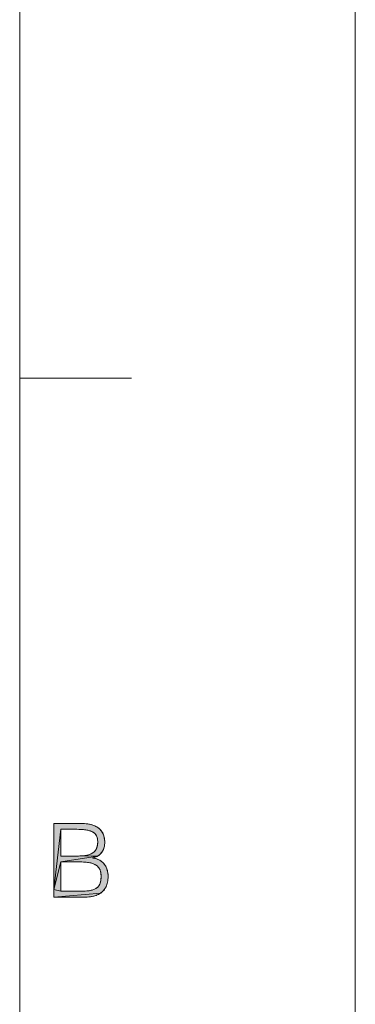
# Model space of a CAD drawing. Units: millimetres. Extents: x 0 to 594, y 0 to 420.
# Drawn here: x 579 to 594, y 332 to 376 of the extents above; entities that cross this region are included whole.
import ezdxf

# ---------------------------------------------------------------- set-up
doc = ezdxf.new("R2010")
doc.units = ezdxf.units.MM
doc.header["$MEASUREMENT"] = 0
doc.layers.add('レイヤー 1', color=7, linetype='Continuous', lineweight=0)

msp = doc.modelspace()

# ---------------------------------------------------------------- hatches: boundary and pattern name
at = {"layer": 'レイヤー 1'}
h = msp.add_hatch(color=7, dxfattribs=at)
h.dxf.hatch_style = 2
h.paths.add_polyline_path([(580.837, 339.783), (580.524, 337.09), (580.524, 340.049), (580.648, 340.049), (581.717, 340.049), (581.981, 340.034), (582.196, 339.993), (582.371, 339.931), (582.512, 339.849), (582.571, 339.8), (582.623, 339.748), (582.706, 339.629), (582.763, 339.49), (582.794, 339.329), (582.8, 339.218), (582.784, 339.036), (582.741, 338.883), (582.673, 338.757), (582.584, 338.656), (582.474, 338.578), (581.812, 338.598), (581.965, 338.617), (582.09, 338.648), (582.192, 338.687), (582.275, 338.736), (582.343, 338.793), (582.396, 338.859), (582.437, 338.935), (582.466, 339.023), (582.483, 339.126), (582.487, 339.218), (582.481, 339.329), (582.461, 339.42), (582.43, 339.497), (582.387, 339.563), (582.33, 339.619), (582.258, 339.667), (582.167, 339.708), (582.052, 339.741), (581.904, 339.765), (581.715, 339.78), (581.557, 339.783), (581.197, 339.783)])
h = msp.add_hatch(color=7, dxfattribs=at)
h.dxf.hatch_style = 2
h.paths.add_polyline_path([(581.626, 338.59), (581.812, 338.598), (582.474, 338.578), (580.837, 338.324), (580.524, 337.09), (580.837, 339.783), (580.837, 339.187), (580.837, 338.59), (581.231, 338.59)])
h = msp.add_hatch(color=7, dxfattribs=at)
h.dxf.hatch_style = 2
h.paths.add_polyline_path([(580.837, 338.324), (582.474, 338.578), (582.346, 338.525), (582.272, 338.508), (582.272, 338.507), (582.272, 338.498), (582.445, 338.457), (582.591, 338.39), (582.655, 338.348), (582.712, 338.3), (582.809, 338.189), (582.881, 338.055), (582.929, 337.898), (582.95, 337.716), (582.951, 337.678), (582.936, 337.473), (582.893, 337.3), (582.826, 337.154), (582.735, 337.033), (582.62, 336.934), (580.524, 336.747), (580.524, 337.09), (580.837, 337.013), (581.233, 337.013), (581.63, 337.013), (581.868, 337.017), (582.059, 337.033), (582.203, 337.059), (582.315, 337.093), (582.403, 337.136), (582.475, 337.189), (582.532, 337.253), (582.577, 337.33), (582.61, 337.423), (582.631, 337.536), (582.639, 337.678), (582.631, 337.806), (582.608, 337.913), (582.573, 338.003), (582.55, 338.043), (582.524, 338.08), (582.462, 338.144), (582.386, 338.198), (582.292, 338.243), (582.176, 338.279), (582.031, 338.305), (581.847, 338.32), (581.667, 338.324), (581.252, 338.324)])
h = msp.add_hatch(color=7, dxfattribs=at)
h.dxf.hatch_style = 2
h.paths.add_polyline_path([(580.837, 337.668), (580.837, 337.013), (580.524, 337.09), (580.837, 338.324)])
h = msp.add_hatch(color=7, dxfattribs=at)
h.dxf.hatch_style = 2
h.paths.add_polyline_path([(582.099, 336.758), (581.873, 336.747), (581.733, 336.747), (580.524, 336.747), (582.62, 336.934), (582.479, 336.855), (582.307, 336.796)])

# ---------------------------------------------------------------- linework, layer by layer
at = {"layer": 'レイヤー 1', "color": 7, "lineweight": 0}
for p, q in [((594, 0), (594, 420)), ((579, 405), (579, 125)), ((579, 405), (579, 15)), ((584, 359.953), (579, 359.953)), ((580.524, 336.747), (580.524, 340.049)), ((580.837, 339.783), (580.837, 338.59)), ((580.837, 338.324), (580.837, 337.013)), ((581.873, 336.747), (580.524, 336.747))]:
    msp.add_line(p, q, dxfattribs=at)
at = {"layer": 'レイヤー 1'}
for points in [[(580.837, 339.783), (580.524, 337.09), (580.524, 340.049), (580.648, 340.049), (581.717, 340.049), (581.981, 340.034), (582.196, 339.993), (582.371, 339.931), (582.512, 339.849), (582.571, 339.8), (582.623, 339.748), (582.706, 339.629), (582.763, 339.49), (582.794, 339.329), (582.8, 339.218), (582.784, 339.036), (582.741, 338.883), (582.673, 338.757), (582.584, 338.656), (582.474, 338.578), (581.812, 338.598), (581.965, 338.617), (582.09, 338.648), (582.192, 338.687), (582.275, 338.736), (582.343, 338.793), (582.396, 338.859), (582.437, 338.935), (582.466, 339.023), (582.483, 339.126), (582.487, 339.218), (582.481, 339.329), (582.461, 339.42), (582.43, 339.497), (582.387, 339.563), (582.33, 339.619), (582.258, 339.667), (582.167, 339.708), (582.052, 339.741), (581.904, 339.765), (581.715, 339.78), (581.557, 339.783), (581.197, 339.783)], [(581.626, 338.59), (581.812, 338.598), (582.474, 338.578), (580.837, 338.324), (580.524, 337.09), (580.837, 339.783), (580.837, 339.187), (580.837, 338.59), (581.231, 338.59)], [(580.837, 338.324), (582.474, 338.578), (582.346, 338.525), (582.272, 338.508), (582.272, 338.507), (582.272, 338.498), (582.445, 338.457), (582.591, 338.39), (582.655, 338.348), (582.712, 338.3), (582.809, 338.189), (582.881, 338.055), (582.929, 337.898), (582.95, 337.716), (582.951, 337.678), (582.936, 337.473), (582.893, 337.3), (582.826, 337.154), (582.735, 337.033), (582.62, 336.934), (580.524, 336.747), (580.524, 337.09), (580.837, 337.013), (581.233, 337.013), (581.63, 337.013), (581.868, 337.017), (582.059, 337.033), (582.203, 337.059), (582.315, 337.093), (582.403, 337.136), (582.475, 337.189), (582.532, 337.253), (582.577, 337.33), (582.61, 337.423), (582.631, 337.536), (582.639, 337.678), (582.631, 337.806), (582.608, 337.913), (582.573, 338.003), (582.55, 338.043), (582.524, 338.08), (582.462, 338.144), (582.386, 338.198), (582.292, 338.243), (582.176, 338.279), (582.031, 338.305), (581.847, 338.32), (581.667, 338.324), (581.252, 338.324)], [(580.837, 337.668), (580.837, 337.013), (580.524, 337.09), (580.837, 338.324)], [(582.099, 336.758), (581.873, 336.747), (581.733, 336.747), (580.524, 336.747), (582.62, 336.934), (582.479, 336.855), (582.307, 336.796)]]:
    msp.add_lwpolyline(points, close=True, dxfattribs=at)
at = {"layer": 'レイヤー 1', "color": 7, "lineweight": 0}
for points in [[(580.837, 339.783), (580.524, 337.09), (580.524, 340.049), (580.648, 340.049), (581.717, 340.049), (581.981, 340.034), (582.196, 339.993), (582.371, 339.931), (582.512, 339.849), (582.571, 339.8), (582.623, 339.748), (582.706, 339.629), (582.763, 339.49), (582.794, 339.329), (582.8, 339.218), (582.784, 339.036), (582.741, 338.883), (582.673, 338.757), (582.584, 338.656), (582.474, 338.578), (581.812, 338.598), (581.965, 338.617), (582.09, 338.648), (582.192, 338.687), (582.275, 338.736), (582.343, 338.793), (582.396, 338.859), (582.437, 338.935), (582.466, 339.023), (582.483, 339.126), (582.487, 339.218), (582.481, 339.329), (582.461, 339.42), (582.43, 339.497), (582.387, 339.563), (582.33, 339.619), (582.258, 339.667), (582.167, 339.708), (582.052, 339.741), (581.904, 339.765), (581.715, 339.78), (581.557, 339.783), (581.197, 339.783)], [(581.626, 338.59), (581.812, 338.598), (582.474, 338.578), (580.837, 338.324), (580.524, 337.09), (580.837, 339.783), (580.837, 339.187), (580.837, 338.59), (581.231, 338.59)], [(580.837, 338.324), (582.474, 338.578), (582.346, 338.525), (582.272, 338.508), (582.272, 338.507), (582.272, 338.498), (582.445, 338.457), (582.591, 338.39), (582.655, 338.348), (582.712, 338.3), (582.809, 338.189), (582.881, 338.055), (582.929, 337.898), (582.95, 337.716), (582.951, 337.678), (582.936, 337.473), (582.893, 337.3), (582.826, 337.154), (582.735, 337.033), (582.62, 336.934), (580.524, 336.747), (580.524, 337.09), (580.837, 337.013), (581.233, 337.013), (581.63, 337.013), (581.868, 337.017), (582.059, 337.033), (582.203, 337.059), (582.315, 337.093), (582.403, 337.136), (582.475, 337.189), (582.532, 337.253), (582.577, 337.33), (582.61, 337.423), (582.631, 337.536), (582.639, 337.678), (582.631, 337.806), (582.608, 337.913), (582.573, 338.003), (582.55, 338.043), (582.524, 338.08), (582.462, 338.144), (582.386, 338.198), (582.292, 338.243), (582.176, 338.279), (582.031, 338.305), (581.847, 338.32), (581.667, 338.324), (581.252, 338.324)], [(580.837, 337.668), (580.837, 337.013), (580.524, 337.09), (580.837, 338.324)], [(582.099, 336.758), (581.873, 336.747), (581.733, 336.747), (580.524, 336.747), (582.62, 336.934), (582.479, 336.855), (582.307, 336.796)]]:
    msp.add_lwpolyline(points, close=True, dxfattribs=at)
for points in [[(580.524, 340.049), (581.717, 340.049), (581.808, 340.047), (581.892, 340.043), (581.972, 340.035), (582.047, 340.025), (582.116, 340.012), (582.182, 339.997), (582.243, 339.98), (582.3, 339.96), (582.353, 339.939), (582.402, 339.916), (582.448, 339.89), (582.491, 339.863), (582.531, 339.834), (582.568, 339.803), (582.602, 339.771), (582.633, 339.736), (582.661, 339.7), (582.687, 339.661), (582.71, 339.621), (582.73, 339.579), (582.748, 339.534), (582.764, 339.487), (582.777, 339.438), (582.787, 339.386), (582.794, 339.331), (582.798, 339.273), (582.8, 339.218), (582.798, 339.157), (582.793, 339.099), (582.79, 339.071), (582.786, 339.044), (582.775, 338.992), (582.762, 338.943), (582.746, 338.897), (582.728, 338.853), (582.707, 338.812), (582.684, 338.774), (582.659, 338.738), (582.631, 338.704), (582.602, 338.672), (582.57, 338.643), (582.536, 338.617), (582.5, 338.593), (582.461, 338.571), (582.421, 338.552), (582.379, 338.535), (582.335, 338.522), (582.29, 338.511), (582.272, 338.508)], [(580.837, 338.59), (581.626, 338.59), (581.69, 338.591), (581.75, 338.593), (581.807, 338.597), (581.86, 338.602), (581.91, 338.608), (581.956, 338.616), (582, 338.624), (582.041, 338.634), (582.079, 338.644), (582.115, 338.656), (582.148, 338.668), (582.179, 338.682), (582.209, 338.696), (582.236, 338.711), (582.262, 338.727), (582.286, 338.743), (582.308, 338.761), (582.329, 338.779), (582.348, 338.798), (582.366, 338.819), (582.383, 338.84), (582.398, 338.862), (582.413, 338.885), (582.426, 338.909), (582.437, 338.935), (582.448, 338.962), (582.457, 338.99), (582.466, 339.02), (582.473, 339.051), (582.478, 339.084), (582.483, 339.12), (582.486, 339.157), (582.487, 339.196), (582.487, 339.218), (582.487, 339.257), (582.484, 339.294), (582.481, 339.327), (582.476, 339.359), (582.47, 339.389), (582.462, 339.417), (582.454, 339.443), (582.444, 339.468), (582.433, 339.492), (582.421, 339.514), (582.407, 339.535), (582.393, 339.555), (582.385, 339.565), (582.377, 339.574), (582.359, 339.593), (582.341, 339.61), (582.32, 339.627), (582.299, 339.642), (582.275, 339.657), (582.249, 339.672), (582.222, 339.685), (582.192, 339.698), (582.16, 339.71), (582.125, 339.722), (582.087, 339.732), (582.046, 339.742), (582.001, 339.751), (581.953, 339.759), (581.901, 339.766), (581.844, 339.771), (581.782, 339.776), (581.714, 339.78), (581.64, 339.782), (581.559, 339.783), (580.837, 339.783)], [(580.837, 337.013), (581.63, 337.013), (581.682, 337.013), (581.776, 337.014), (581.857, 337.017), (581.93, 337.021), (581.994, 337.026), (582.052, 337.032), (582.105, 337.04), (582.153, 337.048), (582.197, 337.057), (582.237, 337.068), (582.274, 337.079), (582.308, 337.091), (582.339, 337.103), (582.368, 337.117), (582.396, 337.132), (582.421, 337.147), (582.444, 337.164), (582.466, 337.181), (582.486, 337.2), (582.505, 337.219), (582.523, 337.24), (582.531, 337.251), (582.539, 337.262), (582.554, 337.286), (582.568, 337.311), (582.581, 337.337), (582.592, 337.365), (582.603, 337.396), (582.612, 337.428), (582.62, 337.462), (582.626, 337.499), (582.632, 337.539), (582.636, 337.582), (582.638, 337.628), (582.639, 337.677), (582.638, 337.721), (582.636, 337.762), (582.632, 337.801), (582.626, 337.838), (582.619, 337.873), (582.611, 337.905), (582.601, 337.936), (582.59, 337.965), (582.578, 337.993), (582.564, 338.019), (582.557, 338.032), (582.549, 338.044), (582.533, 338.068), (582.516, 338.09), (582.497, 338.111), (582.477, 338.131), (582.455, 338.15), (582.432, 338.168), (582.407, 338.185), (582.38, 338.201), (582.352, 338.217), (582.321, 338.231), (582.288, 338.245), (582.252, 338.257), (582.214, 338.269), (582.173, 338.279), (582.129, 338.289), (582.081, 338.297), (582.03, 338.305), (581.973, 338.311), (581.912, 338.316), (581.844, 338.32), (581.77, 338.323), (581.686, 338.324), (580.837, 338.324)], [(582.272, 338.508), (582.272, 338.498), (582.33, 338.488), (582.386, 338.475), (582.438, 338.459), (582.488, 338.441), (582.535, 338.42), (582.579, 338.397), (582.621, 338.372), (582.641, 338.358), (582.66, 338.344), (582.697, 338.315), (582.731, 338.282), (582.763, 338.248), (582.792, 338.212), (582.819, 338.173), (582.844, 338.132), (582.866, 338.088), (582.886, 338.043), (582.904, 337.994), (582.919, 337.943), (582.931, 337.89), (582.94, 337.834), (582.947, 337.776), (582.95, 337.714), (582.951, 337.677), (582.949, 337.608), (582.944, 337.542), (582.937, 337.48), (582.926, 337.421), (582.913, 337.366), (582.898, 337.313), (582.88, 337.264), (582.859, 337.217), (582.848, 337.194), (582.836, 337.173), (582.811, 337.131), (582.783, 337.091), (582.753, 337.054), (582.721, 337.019), (582.686, 336.986), (582.648, 336.955), (582.608, 336.926), (582.564, 336.899), (582.518, 336.873), (582.469, 336.85), (582.416, 336.829), (582.36, 336.81), (582.3, 336.794), (582.236, 336.779), (582.168, 336.767), (582.096, 336.758), (582.019, 336.751), (581.938, 336.747), (581.873, 336.747)]]:
    msp.add_lwpolyline(points, dxfattribs=at)

doc.saveas('drawing.dxf')
